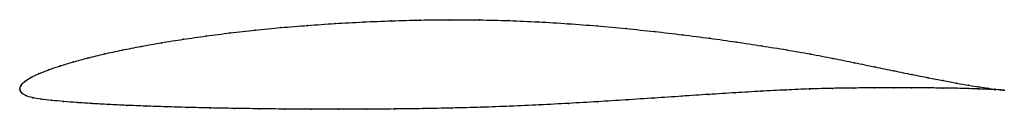
# Model space of a CAD drawing. Units: metres. Extents: x 0 to 1, y -0.02 to 0.07.
import ezdxf

# ---------------------------------------------------------------- set-up
doc = ezdxf.new("R2010")
doc.units = ezdxf.units.M

msp = doc.modelspace()

# ---------------------------------------------------------------- linework, layer by layer
at = {"color": 1}
msp.add_open_spline([(1.0002, -0.0012), (0.9982, -0.001), (0.9935, -0.0006), (0.9838, 0.0007), (0.9748, 0.002), (0.9642, 0.0037), (0.952, 0.0059), (0.9383, 0.0084), (0.9231, 0.0114), (0.9064, 0.0147), (0.8884, 0.0184), (0.869, 0.0224), (0.8483, 0.0267), (0.8265, 0.0311), (0.8034, 0.0356), (0.7792, 0.0398), (0.754, 0.0438), (0.7279, 0.0478), (0.701, 0.0515), (0.6733, 0.0551), (0.6449, 0.0584), (0.616, 0.0614), (0.5867, 0.0641), (0.557, 0.0664), (0.527, 0.0682), (0.497, 0.0695), (0.4669, 0.0702), (0.4369, 0.0704), (0.4071, 0.0701), (0.3776, 0.0693), (0.3486, 0.0681), (0.3201, 0.0665), (0.2922, 0.0646), (0.2651, 0.0624), (0.2388, 0.0598), (0.2135, 0.057), (0.1891, 0.0539), (0.1659, 0.0505), (0.1438, 0.047), (0.1231, 0.0433), (0.1036, 0.0395), (0.0856, 0.0356), (0.0691, 0.0316), (0.0541, 0.0275), (0.0408, 0.0235), (0.0291, 0.0195), (0.0191, 0.0155), (0.0109, 0.0117), (0.0047, 0.0077), (0.0007, 0.0038), (-0.0001, -0.0013), (-0.0002, 0.0013), (0.0009, -0.0038), (0.0056, -0.0068), (0.0126, -0.0089), (0.0214, -0.0103), (0.032, -0.0116), (0.0441, -0.0127), (0.0579, -0.0138), (0.0731, -0.0148), (0.0899, -0.0157), (0.1081, -0.0166), (0.1276, -0.0174), (0.1484, -0.0181), (0.1705, -0.0187), (0.1936, -0.0193), (0.2179, -0.0197), (0.2431, -0.0201), (0.2691, -0.0204), (0.296, -0.0206), (0.3236, -0.0206), (0.3518, -0.0205), (0.3805, -0.0203), (0.4096, -0.02), (0.439, -0.0194), (0.4686, -0.0186), (0.4983, -0.0175), (0.528, -0.0162), (0.5576, -0.0146), (0.5869, -0.0129), (0.616, -0.0111), (0.6446, -0.0092), (0.6727, -0.0073), (0.7002, -0.0055), (0.7271, -0.0038), (0.7531, -0.0023), (0.7783, -0.001), (0.8025, 0.0001), (0.8257, 0.0007), (0.8477, 0.001), (0.8685, 0.0012), (0.8881, 0.0012), (0.9063, 0.0012), (0.9231, 0.0011), (0.9384, 0.0009), (0.9522, 0.0007), (0.9644, 0.0004), (0.975, 0), (0.9839, -0.0003), (0.9936, -0.0008), (0.9983, -0.0011), (1.0002, -0.0012)], degree=3, knots=[0, 0, 0, 0, 0.019802, 0.029703, 0.039604, 0.049505, 0.059406, 0.069307, 0.079208, 0.089109, 0.09901, 0.108911, 0.118812, 0.128713, 0.138614, 0.148515, 0.158416, 0.168317, 0.178218, 0.188119, 0.19802, 0.207921, 0.217822, 0.227723, 0.237624, 0.247525, 0.257426, 0.267327, 0.277228, 0.287129, 0.29703, 0.306931, 0.316832, 0.326733, 0.336634, 0.346535, 0.356436, 0.366337, 0.376238, 0.386139, 0.39604, 0.405941, 0.415842, 0.425743, 0.435644, 0.445545, 0.455446, 0.465347, 0.475248, 0.485149, 0.49505, 0.50495, 0.514851, 0.524752, 0.534653, 0.544554, 0.554455, 0.564356, 0.574257, 0.584158, 0.594059, 0.60396, 0.613861, 0.623762, 0.633663, 0.643564, 0.653465, 0.663366, 0.673267, 0.683168, 0.693069, 0.70297, 0.712871, 0.722772, 0.732673, 0.742574, 0.752475, 0.762376, 0.772277, 0.782178, 0.792079, 0.80198, 0.811881, 0.821782, 0.831683, 0.841584, 0.851485, 0.861386, 0.871287, 0.881188, 0.891089, 0.90099, 0.910891, 0.920792, 0.930693, 0.940594, 0.950495, 0.960396, 0.970297, 0.980198, 1, 1, 1, 1], dxfattribs=at)
for p in [(0.4369, 0.0703), (0.4669, 0.0701), (0.2653, 0.0623), (0.2924, 0.0646), (0.3202, 0.0665), (0.3487, 0.068), (0.3777, 0.0692), (0.4072, 0.07), (0.497, 0.0694), (0.527, 0.0681), (0.5569, 0.0663), (0.5866, 0.064), (0.6159, 0.0614), (0.1661, 0.0505), (0.1893, 0.0538), (0.2136, 0.0569), (0.239, 0.0597), (0.6448, 0.0584), (0.6731, 0.0551), (0.7008, 0.0515), (0.1233, 0.0433), (0.144, 0.047), (0.7278, 0.0477), (0.7539, 0.0438), (0.0694, 0.0315), (0.0859, 0.0356), (0.1039, 0.0395), (0.7791, 0.0397), (0.8032, 0.0355), (0.8263, 0.0311), (0.0411, 0.0235), (0.0544, 0.0275), (0.8481, 0.0267), (0.8688, 0.0225), (0.0112, 0.0117), (0.0194, 0.0156), (0.0294, 0.0195), (0.8882, 0.0185), (0.9062, 0.0148), (0.9229, 0.0114), (0, 0), (0, 0), (0.0012, 0.0036), (0.005, 0.0077), (0.8023, 0), (0.8255, 0.0006), (0.8475, 0.001), (0.8683, 0.0012), (0.8879, 0.0012), (0.906, 0.0012), (0.9228, 0.0011), (0.9381, 0.0085), (0.9381, 0.0009), (0.9518, 0.0059), (0.9519, 0.0007), (0.964, 0.0038), (0.9641, 0.0004), (0.9745, 0.0021), (0.9747, 0), (0.9835, 0.0008), (0.0015, -0.0035), (0.006, -0.0066), (0.0129, -0.0088), (0.6445, -0.0092), (0.6726, -0.0073), (0.7001, -0.0055), (0.7269, -0.0038), (0.753, -0.0023), (0.7781, -0.001), (0.9836, -0.0003), (0.9908, -0.0002), (0.9909, -0.0007), (0.9964, -0.0008), (0.9964, -0.001), (1.0002, -0.0012), (1.0002, -0.0012), (0.0217, -0.0103), (0.0322, -0.0115), (0.0444, -0.0127), (0.0581, -0.0138), (0.0734, -0.0148), (0.0901, -0.0157), (0.1083, -0.0166), (0.1278, -0.0174), (0.1486, -0.0181), (0.1706, -0.0187), (0.1938, -0.0193), (0.218, -0.0197), (0.4096, -0.0199), (0.439, -0.0194), (0.4686, -0.0185), (0.4983, -0.0175), (0.528, -0.0161), (0.5575, -0.0146), (0.5869, -0.0129), (0.6159, -0.0111), (0.2432, -0.0201), (0.2693, -0.0204), (0.2961, -0.0205), (0.3237, -0.0206), (0.3519, -0.0205), (0.3806, -0.0203)]:
    msp.add_point(p)

doc.saveas('drawing.dxf')
